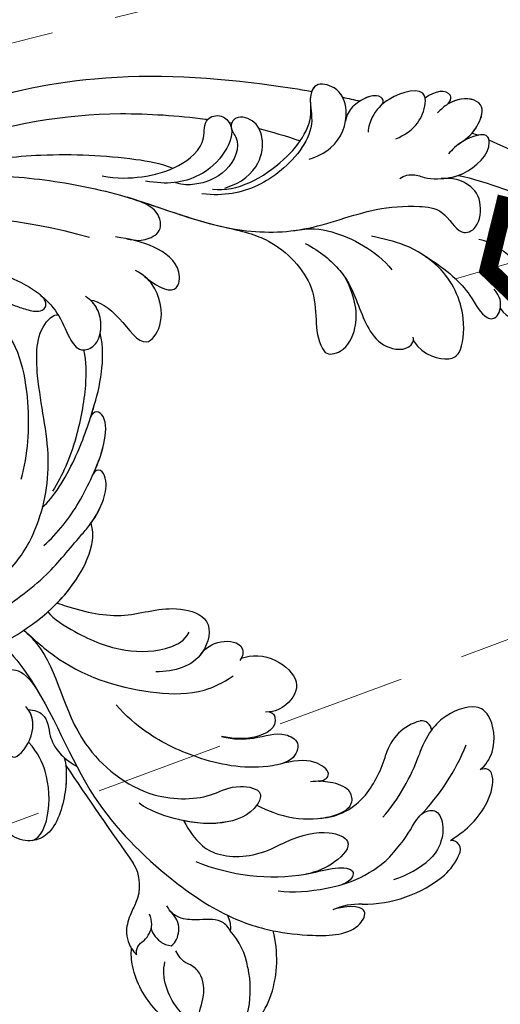
# Model space of a CAD drawing. Units: millimetres. Extents: x 2833 to 4933, y 1096 to 2581.
# Drawn here: x 3978 to 4026, y 1985 to 2082 of the extents above; entities that cross this region are included whole.
import ezdxf

# ---------------------------------------------------------------- set-up
doc = ezdxf.new("R2010")
doc.units = ezdxf.units.MM
doc.linetypes.add('HIDDEN', pattern=[9.525, 6.35, -3.175])
for name, color, linetype in [('H-06.木作(細線)', 8, 'Continuous'), ('H-08.木作(細線)', 8, 'Continuous'), ('IE-DIM', 3, 'Continuous'), ('文字', 2, 'Continuous')]:
    doc.layers.add(name, color=color, linetype=linetype)
doc.styles.add('CHINA', font='SIMPLEX.shx')
doc.styles.add('新細明體', font='txt')
doc.dimstyles.new('5', dxfattribs={"dimtxt": 12.5, "dimasz": 3.75, "dimexe": 2.5, "dimexo": 2.5, "dimgap": 1.5, "dimtad": 2, "dimdec": 0, "dimtxsty": '新細明體', "dimblk": 'ARCHTICK', "dimcen": 5, "dimclrd": 8, "dimclre": 8, "dimclrt": 4, "dimadec": 0, "dimazin": 0, "dimtfac": 1, "dimtdec": 0, "dimtix": 1, "dimtmove": 2, "dimatfit": 3, "dimldrblk": 'OPEN90', "dimfxl": 1.25, "dimlwd": 9, "dimlwe": 9, "dimarcsym": 0})
doc.dimstyles.new('DN-1', dxfattribs={"dimtxt": 2.6, "dimasz": 1, "dimexe": 1, "dimexo": 2, "dimgap": 0.5, "dimtad": 1, "dimdec": 0, "dimzin": 9, "dimdsep": 46, "dimtxsty": 'CHINA', "dimblk": 'ARCHTICK', "dimcen": 2, "dimdle": 1, "dimclrd": 5, "dimclre": 8, "dimclrt": 4, "dimadec": 1, "dimazin": 2, "dimtfac": 0.416667, "dimtdec": 0, "dimtix": 1, "dimtmove": 2, "dimatfit": 0, "dimldrblk": 'CCC', "dimfxl": 4, "dimfxlon": 1, "dimtzin": 0, "dimlwd": 25, "dimlwe": 25, "dimarcsym": 0})

# ---------------------------------------------------------------- blocks, each defined once
blk = doc.blocks.new('SE-21118L-d')
at = {"layer": 'H-08.木作(細線)'}
for centre, radius, start, end in [((64.58, 10.794), 113.337, 147.40444, 162.19387), ((26.654, 48.59), 0.94, 67.10401, 187.71266), ((9.911, 27.989), 22.009, 51.45723, 73.38833), ((25.149, 43.7), 6.052, 48.06986, 72.0041), ((20.276, 39.252), 12.635, 5.29345, 45.10526), ((21.282, 39.601), 9.562, 22.64853, 47.44659), ((15.245, 44.562), 0.968, 99.19058, 194.96194), ((19.817, 54.106), 9.804, 241.17794, 257.06451), ((18.739, 45.953), 4.723, 200.33446, 260.28968), ((12.981, 25.704), 19.411, 55.03409, 76.1678), ((15.72, 29.426), 12.078, 58.02835, 79.39816), ((39.236, 40.734), 6.387, 182.83531, 209.48703), ((18.615, 34.441), 6.295, 9.76609, 56.2088), ((11.13, 29.445), 19.985, 343.24147, 14.91123), ((40.194, 21.041), 11.584, 78.03703, 109.594), ((41.08, 25.286), 7.247, 31.70482, 77.92796), ((17.154, 33.918), 19.257, 339.90875, 354.14592), ((41.908, 23.037), 6.985, 104.27855, 137.84143), ((37.114, 21.12), 3.706, 308.57961, 320.99117), ((-254.465, 346.008), 435.189, 309.45389, 311.00081), ((33.572, 14.298), 4.132, 71.22178, 127.63347)]:
    blk.add_arc(centre, radius, start, end, dxfattribs=at)
for points, knots in [([(-39.588, 42.769), (-39.254, 45.538), (-37.217, 53.948), (-33.022, 59.242), (-31.07, 64.135), (-30.816, 64.945)], [0, 0, 0, 0, 9.008837, 21.201771, 23.552228, 23.552228, 23.552228, 23.552228]), ([(18.498, 50.697), (18.017, 51.163), (16.329, 52.14), (13.124, 51.4), (11.984, 49.425), (13.297, 46.816), (14.672, 45.774), (15.094, 45.523)], [0, 0, 0, 0, 1.921727, 5.182216, 6.931578, 10.173013, 11.531247, 11.531247, 11.531247, 11.531247]), ([(25.723, 48.464), (25.605, 48.611), (24.477, 49.972), (22.466, 51.795), (18.851, 52.263), (18.225, 51.312), (18.498, 50.697)], [4.570527, 4.570527, 4.570527, 4.570527, 5.12122, 9.715731, 11.983795, 13.092643, 13.092643, 13.092643, 13.092643]), ([(-26.963, 48.175), (-25.916, 48.947), (-25.964, 50.866), (-28.297, 50.956), (-31.062, 49.797), (-32.836, 47.911), (-33.405, 46.216), (-33.51, 45.389)], [0, 0, 0, 0, 2.484399, 4.331231, 7.33133, 10.609686, 12.310186, 12.310186, 12.310186, 12.310186]), ([(-31.328, 40.33), (-30.173, 42.682), (-28.508, 44.894), (-25.965, 46.44), (-25.766, 47.686), (-26.567, 48.341), (-28.088, 48.111), (-28.782, 47.374)], [0, 0, 0, 0, 4.581393, 7.586068, 8.358379, 9.797317, 10.781913, 10.781913, 10.781913, 10.781913]), ([(-31.328, 40.33), (-30.173, 42.682), (-28.508, 44.894), (-25.965, 46.44), (-25.767, 47.68), (-26.306, 48.127), (-26.963, 48.175)], [0, 0, 0, 0, 4.581393, 7.586068, 8.358379, 9.768727, 9.768727, 9.768727, 9.768727]), ([(-31.328, 40.33), (-30.173, 42.682), (-28.508, 44.894), (-25.965, 46.44), (-25.767, 47.68), (-26.306, 48.127), (-26.963, 48.175)], [0, 0, 0, 0, 4.581393, 7.586068, 8.358379, 9.768727, 9.768727, 9.768727, 9.768727]), ([(26.651, 43.541), (25.968, 44.077), (24.66, 44.516), (23.127, 45.508), (22.806, 46.688), (24.275, 47.948), (26.562, 47.686), (27.748, 46.646)], [12.20954, 12.20954, 12.20954, 12.20954, 15.577531, 16.51129, 17.746455, 18.495138, 22.160438, 22.160438, 22.160438, 22.160438]), ([(-38.706, 37.049), (-39.065, 37.466), (-39.377, 38.386), (-38.921, 39.704), (-39.139, 41.571), (-39.735, 43.637), (-42.108, 45.827), (-44.261, 45.186), (-43.094, 42.688), (-42.056, 41.93), (-41.598, 41.596)], [0, 0, 0, 0, 1.513564, 2.748383, 3.888848, 6.165699, 10.01522, 10.589214, 12.94021, 14.79458, 14.79458, 14.79458, 14.79458]), ([(-39.137, 41.292), (-39.269, 42.014), (-39.808, 43.705), (-42.108, 45.827), (-44.261, 45.186), (-43.493, 43.543), (-42.862, 42.738), (-42.808, 42.673)], [4.096928, 4.096928, 4.096928, 4.096928, 6.165699, 10.01522, 10.589214, 12.94021, 13.158402, 13.158402, 13.158402, 13.158402]), ([(-43.458, 45.409), (-43.524, 45.382), (-43.862, 45.189), (-43.857, 44.735), (-43.728, 44.313)], [10.353693, 10.353693, 10.353693, 10.353693, 10.589214, 11.690019, 11.690019, 11.690019, 11.690019]), ([(-32.348, -11.476), (-33.473, -9.665), (-35.157, -4.986), (-35.249, 3.004), (-34.4, 11.142), (-31.711, 20.156), (-32.382, 28.391), (-35.432, 34.049), (-36.207, 38.421), (-36.205, 41.758), (-33.547, 43.384), (-34.62, 45.383), (-37.644, 45.359), (-38.941, 43.828), (-39.331, 42.322), (-39.107, 41.117)], [0, 0, 0, 0, 6.477567, 14.633031, 23.14272, 33.184688, 40.043546, 47.31489, 51.538284, 53.678294, 56.137914, 57.796827, 60.103772, 62.815178, 65.062576, 65.062576, 65.062576, 65.062576]), ([(-32.348, -11.476), (-33.473, -9.665), (-35.157, -4.986), (-35.249, 3.004), (-34.4, 11.142), (-31.711, 20.156), (-32.382, 28.391), (-35.432, 34.049), (-36.207, 38.421), (-36.205, 41.758), (-33.547, 43.384), (-34.62, 45.383), (-37.644, 45.359), (-38.941, 43.828), (-39.331, 42.322), (-39.107, 41.117)], [0, 0, 0, 0, 6.477567, 14.633031, 23.14272, 33.184688, 40.043546, 47.31489, 51.538284, 53.678294, 56.137914, 57.796827, 60.103772, 62.815178, 65.062576, 65.062576, 65.062576, 65.062576]), ([(-22.927, 39.964), (-21.507, 41.128), (-21.209, 43.569), (-22.207, 44.876), (-26.447, 44.933), (-30.434, 42.365), (-32.373, 38.346), (-32.651, 35.972), (-32.782, 34.857)], [0, 0, 0, 0, 3.43809, 5.307346, 8.633872, 13.800329, 17.595212, 20.95794, 20.95794, 20.95794, 20.95794]), ([(-22.927, 39.964), (-21.507, 41.128), (-21.209, 43.569), (-22.207, 44.876), (-26.447, 44.933), (-29.717, 42.827), (-31.058, 40.82), (-31.328, 40.33)], [0, 0, 0, 0, 3.43809, 5.307346, 8.633872, 13.800329, 15.384976, 15.384976, 15.384976, 15.384976]), ([(-22.927, 39.964), (-21.507, 41.128), (-21.209, 43.569), (-22.207, 44.876), (-26.447, 44.933), (-29.717, 42.827), (-31.058, 40.82), (-31.328, 40.33)], [0, 0, 0, 0, 3.43809, 5.307346, 8.633872, 13.800329, 15.384976, 15.384976, 15.384976, 15.384976]), ([(-42.627, 42.466), (-43.435, 43.401), (-44.352, 44.174), (-46.512, 44.759), (-47.461, 43.242), (-46.922, 41.326), (-45.925, 40.467), (-45.523, 40.109)], [0, 0, 0, 0, 2.106144, 4.090823, 5.283191, 7.995606, 9.131392, 9.131392, 9.131392, 9.131392]), ([(-42.627, 42.466), (-43.435, 43.401), (-44.352, 44.174), (-46.512, 44.759), (-47.449, 43.261), (-47.059, 41.814), (-46.51, 41.087)], [0, 0, 0, 0, 2.106144, 4.090823, 5.283191, 7.921036, 7.921036, 7.921036, 7.921036]), ([(-43.875, 43.697), (-44.101, 43.864), (-44.888, 44.32), (-46.512, 44.759), (-47.449, 43.261), (-47.059, 41.814), (-46.51, 41.087)], [1.311607, 1.311607, 1.311607, 1.311607, 2.106144, 4.090823, 5.283191, 7.921036, 7.921036, 7.921036, 7.921036]), ([(32.361, 32.053), (32.381, 33.53), (32.002, 35.876), (30.604, 39.682), (29.063, 41.679), (27.941, 42.704), (26.651, 43.541)], [0, 0, 0, 0, 4.643133, 6.859275, 10.505181, 11.580294, 11.580294, 11.580294, 11.580294]), ([(-46.51, 41.087), (-46.992, 41.385), (-48.056, 41.066), (-47.628, 39.63), (-46.858, 38.759)], [0, 0, 0, 0, 0.581982, 2.897995, 2.897995, 2.897995, 2.897995]), ([(-46.51, 41.087), (-46.992, 41.385), (-48.056, 41.066), (-47.628, 39.63), (-46.858, 38.759)], [0, 0, 0, 0, 0.581982, 2.897995, 2.897995, 2.897995, 2.897995]), ([(-46.51, 41.087), (-46.992, 41.385), (-48.056, 41.066), (-47.628, 39.63), (-46.858, 38.759)], [0, 0, 0, 0, 0.581982, 2.897995, 2.897995, 2.897995, 2.897995]), ([(36.31, 31.954), (36.435, 33.157), (36.492, 36.009), (35.905, 40.124), (33.553, 40.992), (32.839, 39.475), (33.676, 37.59), (33.676, 37.59)], [40.382193, 40.382193, 40.382193, 40.382193, 43.79339, 47.942387, 49.41823, 50.068195, 53.475074, 53.475074, 53.475074, 53.475074]), ([(-31.43, 28.41), (-30.789, 29.997), (-29.654, 31.635), (-27.301, 33.702), (-23.546, 35.13), (-21.705, 37.573), (-21.96, 39.802), (-23.06, 40), (-23.264, 39.909)], [0, 0, 0, 0, 4.130708, 5.97237, 10.174153, 12.69743, 15.560098, 16.010614, 16.010614, 16.010614, 16.010614]), ([(-28.402, 32.71), (-28.196, 32.879), (-26.858, 33.871), (-23.546, 35.13), (-21.705, 37.573), (-21.96, 39.802), (-23.06, 40), (-23.264, 39.909)], [5.142466, 5.142466, 5.142466, 5.142466, 5.97237, 10.174153, 12.69743, 15.560098, 16.010614, 16.010614, 16.010614, 16.010614]), ([(-28.402, 32.71), (-28.196, 32.879), (-26.858, 33.871), (-23.546, 35.13), (-21.705, 37.573), (-21.96, 39.802), (-23.06, 40), (-23.264, 39.909)], [5.142466, 5.142466, 5.142466, 5.142466, 5.97237, 10.174153, 12.69743, 15.560098, 16.010614, 16.010614, 16.010614, 16.010614]), ([(-42.575, 36.298), (-42.998, 37.091), (-43.959, 38.218), (-45.612, 38.872), (-48.147, 38.753), (-46.813, 35.229), (-44.793, 33.75), (-43.492, 33.472), (-42.956, 33.498)], [0, 0, 0, 0, 2.282091, 4.367416, 5.296786, 8.867267, 11.104618, 12.566891, 12.566891, 12.566891, 12.566891]), ([(30.442, 34.588), (29.981, 36.143), (28.971, 38.43), (29.871, 39.312), (30.681, 39.221), (31.106, 38.256)], [0, 0, 0, 0, 6.065211, 6.445129, 7.490828, 7.490828, 7.490828, 7.490828]), ([(30.442, 34.588), (29.981, 36.143), (28.971, 38.43), (29.871, 39.312), (30.681, 39.221), (31.106, 38.256)], [0, 0, 0, 0, 6.065211, 6.445129, 7.490828, 7.490828, 7.490828, 7.490828]), ([(-46.86, 38.761), (-46.916, 38.745), (-48, 38.364), (-47.089, 35.957), (-45.946, 34.72), (-45.716, 34.518)], [5.11188, 5.11188, 5.11188, 5.11188, 5.296786, 8.867267, 9.712359, 9.712359, 9.712359, 9.712359]), ([(-46.86, 38.761), (-46.916, 38.745), (-48, 38.364), (-47.089, 35.957), (-45.946, 34.72), (-45.716, 34.518)], [5.11188, 5.11188, 5.11188, 5.11188, 5.296786, 8.867267, 9.712359, 9.712359, 9.712359, 9.712359]), ([(24.136, 29.132), (25.367, 32.016), (25.183, 36.039), (23.312, 38.692), (21.553, 38.126), (21.14, 36.276), (21.168, 34.86), (21.347, 34.157)], [0, 0, 0, 0, 6.791743, 9.554754, 11.093057, 13.191412, 14.849469, 14.849469, 14.849469, 14.849469]), ([(26.382, 22.069), (28.406, 23.487), (29.844, 25.718), (29.236, 29.656), (26.825, 33.238), (25.817, 36.115), (26.711, 39.158), (29.041, 37.55), (30.169, 35.63), (30.442, 34.588)], [0, 0, 0, 0, 3.969008, 8.80292, 10.141605, 13.723883, 16.073243, 19.102765, 21.930286, 21.930286, 21.930286, 21.930286]), ([(-32.572, 27.146), (-33.008, 28.713), (-33.058, 31.447), (-31.439, 35.458), (-29.677, 37.173)], [0, 0, 0, 0, 3.944041, 10.652966, 10.652966, 10.652966, 10.652966]), ([(21.204, 34.979), (21.128, 35.419), (20.384, 36.307), (19.139, 34.6), (19.274, 32.75), (19.779, 31.323)], [0, 0, 0, 0, 1.20152, 2.953415, 5.138051, 5.138051, 5.138051, 5.138051]), ([(21.204, 34.979), (21.128, 35.419), (20.384, 36.307), (19.139, 34.6), (19.274, 32.75), (19.779, 31.323)], [0, 0, 0, 0, 1.20152, 2.953415, 5.138051, 5.138051, 5.138051, 5.138051]), ([(21.204, 34.979), (21.128, 35.419), (20.384, 36.307), (19.139, 34.6), (19.274, 32.75), (19.779, 31.323)], [0, 0, 0, 0, 1.20152, 2.953415, 5.138051, 5.138051, 5.138051, 5.138051]), ([(-45.692, 34.496), (-45.811, 34.603), (-46.15, 34.8), (-46.984, 34.049), (-45.978, 32.179), (-44.744, 31.31), (-44.058, 31.196), (-43.807, 31.183)], [0, 0, 0, 0, 0.409767, 0.944954, 3.230327, 4.730651, 5.36678, 5.36678, 5.36678, 5.36678]), ([(-45.692, 34.496), (-45.811, 34.603), (-46.15, 34.8), (-46.984, 34.049), (-45.978, 32.179), (-44.744, 31.31), (-44.058, 31.196), (-43.807, 31.183)], [0, 0, 0, 0, 0.409767, 0.944954, 3.230327, 4.730651, 5.36678, 5.36678, 5.36678, 5.36678]), ([(-45.692, 34.496), (-45.811, 34.603), (-46.15, 34.8), (-46.917, 34.109), (-46.436, 33.046), (-45.929, 32.401)], [0, 0, 0, 0, 0.409767, 0.944954, 2.972818, 2.972818, 2.972818, 2.972818]), ([(-32.298, 19.952), (-31.998, 22.219), (-31.585, 25.426), (-26.991, 30.783), (-22.736, 29.935), (-20.616, 31.638), (-21.178, 33.428), (-24.165, 34.55), (-26.516, 33.894), (-28.402, 32.71)], [0, 0, 0, 0, 3.560742, 8.918997, 15.164783, 15.667942, 17.239396, 19.811756, 23.828461, 23.828461, 23.828461, 23.828461]), ([(-32.298, 19.952), (-31.998, 22.219), (-31.585, 25.426), (-26.991, 30.783), (-22.736, 29.935), (-20.616, 31.638), (-21.178, 33.428), (-24.165, 34.55), (-26.516, 33.894), (-28.402, 32.71)], [0, 0, 0, 0, 3.560742, 8.918997, 15.164783, 15.667942, 17.239396, 19.811756, 23.828461, 23.828461, 23.828461, 23.828461]), ([(-32.298, 19.952), (-31.998, 22.219), (-31.585, 25.426), (-26.991, 30.783), (-22.736, 29.935), (-20.616, 31.638), (-21.178, 33.428), (-24.165, 34.55), (-26.516, 33.894), (-28.402, 32.71)], [0, 0, 0, 0, 3.560742, 8.918997, 15.164783, 15.667942, 17.239396, 19.811756, 23.828461, 23.828461, 23.828461, 23.828461]), ([(9.894, 26.168), (9.406, 27.118), (9.272, 29.49), (11.701, 32.476), (13.906, 31.355), (14.799, 30.054), (14.956, 29.086)], [0, 0, 0, 0, 3.142998, 5.884648, 8.767244, 10.642836, 10.642836, 10.642836, 10.642836]), ([(9.894, 26.168), (9.406, 27.118), (9.272, 29.49), (11.701, 32.476), (13.906, 31.355), (14.799, 30.054), (14.956, 29.086)], [0, 0, 0, 0, 3.142998, 5.884648, 8.767244, 10.642836, 10.642836, 10.642836, 10.642836]), ([(9.894, 26.168), (9.406, 27.118), (9.272, 29.49), (11.701, 32.476), (13.906, 31.355), (14.799, 30.054), (14.956, 29.086)], [0, 0, 0, 0, 3.142998, 5.884648, 8.767244, 10.642836, 10.642836, 10.642836, 10.642836]), ([(17.762, 25.005), (17.931, 26.183), (17.726, 28.538), (16.55, 30.631), (17.563, 32.927), (19.499, 32.294), (20.81, 28.452), (20.469, 23.457), (18.562, 18.055), (16.687, 15.441), (15.683, 14.351)], [0, 0, 0, 0, 2.769228, 6.179548, 7.786463, 9.721672, 11.589994, 18.560099, 24.571693, 28.411415, 28.411415, 28.411415, 28.411415]), ([(17.762, 25.005), (17.931, 26.183), (17.726, 28.538), (16.55, 30.631), (17.563, 32.927), (19.136, 32.413), (19.651, 31.597), (19.779, 31.323)], [0, 0, 0, 0, 2.769228, 6.179548, 7.786463, 9.721672, 10.574895, 10.574895, 10.574895, 10.574895]), ([(-39.726, 27.984), (-40.074, 28.718), (-41.161, 30.656), (-44.492, 31.657), (-47.108, 30.263), (-47.396, 27.929), (-45.672, 27.237), (-42.647, 28.597), (-37.931, 25.512), (-35.627, 21.713), (-35.265, 18.934), (-35.293, 17.802)], [0, 0, 0, 0, 2.250918, 6.109598, 8.615086, 10.343186, 11.404036, 14.152173, 19.627216, 24.968683, 27.706318, 27.706318, 27.706318, 27.706318]), ([(-43.807, 31.183), (-44.163, 31.212), (-45.417, 31.164), (-47.108, 30.263), (-47.396, 27.929), (-46.091, 27.405), (-45.302, 27.53), (-44.846, 27.623)], [5.112544, 5.112544, 5.112544, 5.112544, 6.109598, 8.615086, 10.343186, 11.404036, 12.805177, 12.805177, 12.805177, 12.805177]), ([(-46.128, 30.665), (-46.473, 30.437), (-47.179, 29.69), (-47.384, 28.029), (-46.662, 27.643), (-46.405, 27.573)], [7.409724, 7.409724, 7.409724, 7.409724, 8.615086, 10.343186, 11.178053, 11.178053, 11.178053, 11.178053]), ([(14.885, 29.433), (14.943, 29.834), (16.166, 30.608), (17.785, 28.554), (17.876, 26.106), (17.762, 25.005)], [0, 0, 0, 0, 0.683058, 3.92192, 6.705268, 6.705268, 6.705268, 6.705268]), ([(40.185, 29.806), (41.496, 30.217), (44.496, 30.563), (47.721, 29.404), (47.574, 26.902), (45.921, 25.056), (43.697, 25.977), (41.304, 25.508), (40.316, 24.092), (40.317, 23.323), (39.234, 22.594)], [5.070447, 5.070447, 5.070447, 5.070447, 8.69726, 12.809494, 14.559459, 16.526421, 18.881494, 21.397183, 22.742484, 24.37353, 24.37353, 24.37353, 24.37353]), ([(9.242, 4.573), (9.614, 5.069), (12.392, 8.318), (19.189, 9.546), (24.91, 18.048), (24.041, 24.364), (22.271, 26.596), (22.513, 29.671), (25.092, 28.969), (26.692, 25.424), (26.414, 21.44), (25.769, 18.694), (25.114, 17.558)], [15.109811, 15.109811, 15.109811, 15.109811, 17.05774, 28.853207, 36.715169, 42.491103, 45.494655, 47.526956, 48.611763, 52.106461, 56.663463, 60.267605, 60.267605, 60.267605, 60.267605]), ([(9.242, 4.573), (9.614, 5.069), (12.392, 8.318), (19.189, 9.546), (24.91, 18.048), (24.041, 24.364), (22.271, 26.596), (22.513, 29.671), (25.092, 28.969), (26.595, 25.64), (26.519, 23.054), (26.335, 21.694)], [15.109811, 15.109811, 15.109811, 15.109811, 17.05774, 28.853207, 36.715169, 42.491103, 45.494655, 47.526956, 48.611763, 52.106461, 56.106904, 56.106904, 56.106904, 56.106904]), ([(47.512, 28.471), (47.735, 27.697), (47.646, 24.582), (45.448, 20.915), (42.168, 18.603), (39.957, 18.222), (39.425, 18.222)], [0, 0, 0, 0, 2.225705, 6.809518, 11.59284, 13.523607, 13.523607, 13.523607, 13.523607]), ([(-22.727, -27.683), (-25.58, -25.988), (-33.567, -19.803), (-41.164, -9.081), (-46.471, 6.986), (-46.896, 19.129), (-46.5, 26.297), (-46.405, 27.573)], [6.834534, 6.834534, 6.834534, 6.834534, 16.151261, 34.739557, 49.064754, 66.378572, 70.103857, 70.103857, 70.103857, 70.103857]), ([(-35.85, 18.797), (-35.769, 21.236), (-38.957, 25.873), (-43.073, 27.99), (-44.854, 27.622)], [0, 0, 0, 0, 4.466061, 8.336307, 8.336307, 8.336307, 8.336307]), ([(-35.85, 18.797), (-35.769, 21.236), (-38.957, 25.873), (-43.073, 27.99), (-44.854, 27.622)], [0, 0, 0, 0, 4.466061, 8.336307, 8.336307, 8.336307, 8.336307]), ([(10.895, 2.439), (11.348, 3.343), (15.94, 7.844), (24.84, 11.78), (31.699, 20.217), (34.498, 25.268), (35.238, 27.303)], [0.259544, 0.259544, 0.259544, 0.259544, 4.035408, 17.759692, 28.918464, 35.611576, 35.611576, 35.611576, 35.611576]), ([(36.73, 27.725), (36.251, 27.425), (35.585, 26.302), (35.986, 24.856), (36.116, 22.506), (35.408, 21.603), (34.911, 21.288)], [0, 0, 0, 0, 1.262329, 4.034049, 5.499516, 7.04958, 7.04958, 7.04958, 7.04958]), ([(9.966, 22.124), (9.233, 22.5), (8.187, 23.859), (8.323, 26.278), (9.65, 26.351), (10.13, 26.04)], [0, 0, 0, 0, 2.058151, 4.119186, 5.132326, 5.132326, 5.132326, 5.132326]), ([(9.966, 22.124), (9.233, 22.5), (8.187, 23.859), (8.323, 26.278), (9.65, 26.351), (10.13, 26.04)], [0, 0, 0, 0, 2.058151, 4.119186, 5.132326, 5.132326, 5.132326, 5.132326]), ([(9.966, 22.124), (9.233, 22.5), (8.187, 23.859), (8.323, 26.278), (9.65, 26.351), (10.13, 26.04)], [0, 0, 0, 0, 2.058151, 4.119186, 5.132326, 5.132326, 5.132326, 5.132326]), ([(46.887, 26.234), (46.294, 25.361), (45.303, 22.992), (41.987, 21.407), (40.421, 21.631)], [0, 0, 0, 0, 3.780051, 7.924405, 7.924405, 7.924405, 7.924405]), ([(9.242, 4.573), (10.307, 5.996), (13.133, 10.004), (14.379, 16.571), (13.862, 22.338), (12.501, 24.581), (11.698, 25.545)], [0, 0, 0, 0, 3.839205, 13.763309, 18.59329, 21.527208, 21.527208, 21.527208, 21.527208]), ([(9.242, 4.573), (10.307, 5.996), (13.133, 10.004), (14.379, 16.571), (13.862, 22.338), (12.501, 24.581), (11.698, 25.545)], [0, 0, 0, 0, 3.839205, 13.763309, 18.59329, 21.527208, 21.527208, 21.527208, 21.527208]), ([(-36.076, 19.983), (-36.733, 21.631), (-38.672, 23.351), (-41.379, 23.348), (-43.137, 22.315), (-43.377, 20.282), (-41.992, 19.828), (-40.69, 21.291), (-37.443, 20.259), (-36.085, 17.336), (-35.976, 15.892), (-36.102, 15.089)], [0, 0, 0, 0, 2.550237, 4.686397, 6.512864, 8.252001, 9.028247, 10.139268, 13.43985, 16.695695, 18.636347, 18.636347, 18.636347, 18.636347]), ([(-36.076, 19.983), (-36.733, 21.631), (-38.672, 23.351), (-41.379, 23.348), (-43.137, 22.315), (-43.377, 20.282), (-42.305, 19.931), (-41.977, 20.043), (-41.89, 20.085)], [0, 0, 0, 0, 2.550237, 4.686397, 6.512864, 8.252001, 9.028247, 9.319597, 9.319597, 9.319597, 9.319597]), ([(6.257, 7.583), (6.334, 7.888), (6.845, 10.07), (7.35, 14.473), (5.196, 18.496), (6.209, 23.153), (10.851, 22.523), (11.836, 19.745), (12.068, 17.924)], [50.077701, 50.077701, 50.077701, 50.077701, 51.003323, 56.62207, 62.09932, 64.850381, 67.950644, 72.866107, 72.866107, 72.866107, 72.866107]), ([(6.257, 7.583), (6.334, 7.888), (6.845, 10.07), (7.35, 14.473), (5.196, 18.496), (6.209, 23.153), (8.859, 22.793), (9.88, 22.18), (9.966, 22.124)], [50.077701, 50.077701, 50.077701, 50.077701, 51.003323, 56.62207, 62.09932, 64.850381, 67.950644, 68.246074, 68.246074, 68.246074, 68.246074]), ([(6.257, 7.583), (6.334, 7.888), (6.845, 10.07), (7.35, 14.473), (5.196, 18.496), (6.209, 23.153), (8.859, 22.793), (9.88, 22.18), (9.966, 22.124)], [50.077701, 50.077701, 50.077701, 50.077701, 51.003323, 56.62207, 62.09932, 64.850381, 67.950644, 68.246074, 68.246074, 68.246074, 68.246074]), ([(38.791, 22.102), (38.403, 22.518), (37.376, 22.83), (36.185, 22.56), (35.399, 21.69)], [0, 0, 0, 0, 1.570728, 2.902815, 2.902815, 2.902815, 2.902815]), ([(38.791, 22.102), (38.403, 22.518), (37.376, 22.83), (36.185, 22.56), (35.399, 21.69)], [0, 0, 0, 0, 1.570728, 2.902815, 2.902815, 2.902815, 2.902815]), ([(37.212, 19.963), (37.502, 19.914), (38.619, 20.867), (38.763, 21.686), (38.791, 22.102)], [0, 0, 0, 0, 1.657692, 2.824288, 2.824288, 2.824288, 2.824288]), ([(37.212, 19.963), (37.502, 19.914), (38.619, 20.867), (38.763, 21.686), (38.791, 22.102)], [0, 0, 0, 0, 1.657692, 2.824288, 2.824288, 2.824288, 2.824288]), ([(7.231, 6.739), (7.865, 7.369), (9.382, 10.448), (10.471, 14.183), (10.075, 18.283), (8.782, 20.402), (7.843, 20.82)], [0, 0, 0, 0, 3.31406, 8.842389, 13.179288, 14.836355, 14.836355, 14.836355, 14.836355]), ([(7.231, 6.739), (7.865, 7.369), (9.382, 10.448), (10.471, 14.183), (10.075, 18.283), (8.782, 20.402), (7.843, 20.82)], [0, 0, 0, 0, 3.31406, 8.842389, 13.179288, 14.836355, 14.836355, 14.836355, 14.836355]), ([(-36.092, 7.829), (-35.936, 9.353), (-36.274, 11.796), (-37.46, 15.153), (-40.063, 17.81), (-42.726, 17.155), (-43.382, 18.971), (-42.001, 20.482), (-39.237, 19.683), (-37.093, 17.718), (-35.947, 14.985), (-35.933, 13.241), (-35.972, 12.135)], [0, 0, 0, 0, 3.723367, 7.531549, 11.022577, 12.843246, 14.247213, 15.507305, 18.12181, 21.557042, 24.050997, 26.587078, 26.587078, 26.587078, 26.587078]), ([(-36.092, 7.829), (-35.936, 9.353), (-36.274, 11.796), (-37.46, 15.153), (-40.063, 17.81), (-42.726, 17.155), (-43.382, 18.971), (-42.568, 19.861), (-42.034, 20.052), (-41.89, 20.085)], [0, 0, 0, 0, 3.723367, 7.531549, 11.022577, 12.843246, 14.247213, 15.507305, 15.953572, 15.953572, 15.953572, 15.953572]), ([(-34.232, 10.504), (-34.208, 10.626), (-33.616, 13.636), (-32.685, 16.876), (-32.298, 19.952)], [22.768651, 22.768651, 22.768651, 22.768651, 23.14272, 31.985435, 31.985435, 31.985435, 31.985435]), ([(39.994, 18.787), (39.732, 18.709), (39.092, 18.726), (38.353, 19.642), (37.171, 20.149), (36.141, 19.831), (35.892, 19.645)], [0, 0, 0, 0, 0.774614, 1.622895, 3.328151, 4.349043, 4.349043, 4.349043, 4.349043]), ([(-35.024, -12.507), (-36.174, -11.196), (-39.843, -3.302), (-42.507, 5.99), (-42.732, 14.743), (-42.652, 17.569), (-42.65, 17.643)], [0, 0, 0, 0, 5.262617, 22.58457, 31.113648, 31.344017, 31.344017, 31.344017, 31.344017]), ([(-35.024, -12.507), (-36.174, -11.196), (-39.843, -3.302), (-42.507, 5.99), (-42.732, 14.743), (-42.652, 17.569), (-42.65, 17.643)], [0, 0, 0, 0, 5.262617, 22.58457, 31.113648, 31.344017, 31.344017, 31.344017, 31.344017]), ([(34.902, 18.211), (35.301, 18.057), (36.178, 17.722), (38.247, 17.334), (39.426, 18.2), (39.425, 18.222)], [10.281454, 10.281454, 10.281454, 10.281454, 11.895753, 13.668582, 16.070957, 16.070957, 16.070957, 16.070957]), ([(-26.629, 12.964), (-25.458, 14.686), (-25.202, 16.498), (-28.241, 16.439), (-29.828, 13.597), (-30.18, 11.176), (-30.219, 9.731)], [0, 0, 0, 0, 2.364661, 3.995939, 7.494064, 11.063288, 11.063288, 11.063288, 11.063288]), ([(-26.629, 12.964), (-25.458, 14.686), (-25.202, 16.498), (-28.241, 16.439), (-29.828, 13.597), (-30.18, 11.176), (-30.219, 9.731)], [0, 0, 0, 0, 2.364661, 3.995939, 7.494064, 11.063288, 11.063288, 11.063288, 11.063288]), ([(-26.629, 12.964), (-25.458, 14.686), (-25.202, 16.498), (-28.241, 16.439), (-29.828, 13.597), (-30.18, 11.176), (-30.219, 9.731)], [0, 0, 0, 0, 2.364661, 3.995939, 7.494064, 11.063288, 11.063288, 11.063288, 11.063288]), ([(-31.919, -14.635), (-33.527, -11.726), (-35.933, -6.774), (-37.876, 2.482), (-38.191, 9.02), (-37.913, 13.402), (-37.526, 14.708)], [0, 0, 0, 0, 9.284981, 16.755669, 26.382083, 30.077366, 30.077366, 30.077366, 30.077366]), ([(-23.773, 7.894), (-23.821, 8.723), (-22.528, 10.994), (-19.18, 13.646), (-22.45, 15.556), (-25.765, 14.33), (-26.737, 12.874), (-27.128, 12.032)], [0, 0, 0, 0, 3.188049, 6.483807, 8.723488, 12.426664, 14.359545, 14.359545, 14.359545, 14.359545]), ([(-23.773, 7.894), (-23.821, 8.723), (-22.528, 10.994), (-19.18, 13.646), (-22.45, 15.556), (-25.765, 14.33), (-26.737, 12.874), (-27.128, 12.032)], [0, 0, 0, 0, 3.188049, 6.483807, 8.723488, 12.426664, 14.359545, 14.359545, 14.359545, 14.359545]), ([(-23.773, 7.894), (-23.821, 8.723), (-22.528, 10.994), (-19.18, 13.646), (-22.45, 15.556), (-25.765, 14.33), (-26.737, 12.874), (-27.128, 12.032)], [0, 0, 0, 0, 3.188049, 6.483807, 8.723488, 12.426664, 14.359545, 14.359545, 14.359545, 14.359545]), ([(-30.154, 10.863), (-30.027, 11.857), (-30.192, 12.878), (-31.304, 14.429), (-33.572, 13.536), (-33.995, 11.661), (-34.232, 10.504)], [0, 0, 0, 0, 1.710844, 3.455108, 5.184815, 7.167978, 7.167978, 7.167978, 7.167978]), ([(-30.154, 10.863), (-30.027, 11.857), (-30.192, 12.878), (-31.304, 14.429), (-33.572, 13.536), (-33.995, 11.661), (-34.232, 10.504)], [0, 0, 0, 0, 1.710844, 3.455108, 5.184815, 7.167978, 7.167978, 7.167978, 7.167978]), ([(-30.154, 10.863), (-30.027, 11.857), (-30.192, 12.878), (-31.304, 14.429), (-33.572, 13.536), (-33.995, 11.661), (-34.232, 10.504)], [0, 0, 0, 0, 1.710844, 3.455108, 5.184815, 7.167978, 7.167978, 7.167978, 7.167978]), ([(0.749, 5.715), (-0.543, 6.935), (-3.36, 8.654), (-6.544, 9.789), (-9.209, 10.693), (-12.773, 10.727), (-13.125, 9.224), (-12.186, 9.028)], [0, 0, 0, 0, 5.227947, 8.552442, 12.043426, 14.455856, 16.416515, 16.416515, 16.416515, 16.416515]), ([(-6.758, 9.855), (-7.657, 10.165), (-9.327, 10.694), (-12.773, 10.727), (-13.125, 9.224), (-12.186, 9.028)], [8.814276, 8.814276, 8.814276, 8.814276, 12.043426, 14.455856, 16.416515, 16.416515, 16.416515, 16.416515]), ([(-6.758, 9.855), (-7.657, 10.165), (-9.327, 10.694), (-12.773, 10.727), (-13.125, 9.224), (-12.186, 9.028)], [8.814276, 8.814276, 8.814276, 8.814276, 12.043426, 14.455856, 16.416515, 16.416515, 16.416515, 16.416515]), ([(8.097, 1.444), (6.663, 3.14), (4.124, 6.143), (0.43, 8.511), (-2.067, 10.3), (-4.028, 11.16), (-6.126, 11.381), (-7.337, 10.587), (-7.157, 9.99), (-6.746, 9.851)], [0, 0, 0, 0, 6.569477, 11.639406, 12.957567, 15.741129, 17.794567, 18.701601, 19.609497, 19.609497, 19.609497, 19.609497]), ([(-1.907, 10.122), (-2.648, 10.553), (-4.12, 11.17), (-6.126, 11.381), (-7.337, 10.587), (-7.157, 9.99), (-6.746, 9.851)], [13.210145, 13.210145, 13.210145, 13.210145, 15.741129, 17.794567, 18.701601, 19.609497, 19.609497, 19.609497, 19.609497]), ([(-1.907, 10.122), (-2.648, 10.553), (-4.12, 11.17), (-6.126, 11.381), (-7.337, 10.587), (-7.157, 9.99), (-6.746, 9.851)], [13.210145, 13.210145, 13.210145, 13.210145, 15.741129, 17.794567, 18.701601, 19.609497, 19.609497, 19.609497, 19.609497]), ([(16.992, 5.736), (16.959, 6.423), (17.373, 7.768), (19.288, 7.993), (20.887, 9.04), (21.532, 9.972), (21.963, 10.805), (22.009, 10.894), (22.056, 10.987), (22.105, 11.083)], [0, 0, 0, 0, 1.158883, 3.457779, 5.240438, 6.939379, 6.939379, 6.939379, 7.119935, 7.119935, 7.119935, 7.119935]), ([(16.992, 5.736), (16.959, 6.423), (17.373, 7.768), (19.288, 7.993), (20.887, 9.04), (21.532, 9.972), (21.963, 10.805), (22.009, 10.894), (22.056, 10.987), (22.105, 11.083)], [0, 0, 0, 0, 1.158883, 3.457779, 5.240438, 6.939379, 6.939379, 6.939379, 7.119935, 7.119935, 7.119935, 7.119935]), ([(13.655, -1.794), (12.981, -0.414), (9.926, 3.84), (6.316, 8.332), (1.016, 10.44), (-1.026, 10.489), (-1.907, 10.122)], [0, 0, 0, 0, 5.555398, 15.730868, 18.985719, 20.430799, 20.430799, 20.430799, 20.430799]), ([(13.655, -1.794), (12.981, -0.414), (9.926, 3.84), (6.316, 8.332), (1.016, 10.44), (-1.026, 10.489), (-1.907, 10.122)], [0, 0, 0, 0, 5.555398, 15.730868, 18.985719, 20.430799, 20.430799, 20.430799, 20.430799]), ([(6.257, 7.583), (5.499, 8.189), (3.756, 9.35), (1.016, 10.44), (-1.026, 10.489), (-1.907, 10.122)], [12.739534, 12.739534, 12.739534, 12.739534, 15.730868, 18.985719, 20.430799, 20.430799, 20.430799, 20.430799]), ([(21.362, 9.776), (22.258, 10.098), (24.846, 10.417), (28.827, 9.58), (30.327, 6.776), (29.479, 4.814), (28.004, 3.395)], [0, 0, 0, 0, 3.703745, 8.284683, 10.289943, 15.17638, 15.17638, 15.17638, 15.17638]), ([(22.854, 10.118), (23.423, 10.19), (25.549, 10.269), (28.827, 9.58), (30.327, 6.776), (29.479, 4.814), (28.004, 3.395)], [1.817594, 1.817594, 1.817594, 1.817594, 3.703745, 8.284683, 10.289943, 15.17638, 15.17638, 15.17638, 15.17638]), ([(-12.513, -30.183), (-14.411, -29.081), (-18.263, -26.561), (-23.342, -20.215), (-25.827, -13.913), (-26.519, -6.406), (-25.656, -0.824), (-24.015, 2.879), (-22.013, 5.123), (-19.678, 6.167), (-18.49, 7.48), (-19.474, 9.089), (-21.399, 9.295), (-22.947, 8.826), (-23.826, 7.937), (-24.071, 7.375)], [0, 0, 0, 0, 5.971337, 13.603078, 21.765176, 27.910682, 35.462426, 38.242034, 40.536322, 42.89017, 44.649738, 46.003814, 47.631676, 49.430662, 50.91146, 50.91146, 50.91146, 50.91146]), ([(-23.833, 2.897), (-23.802, 2.943), (-23.307, 3.672), (-22.013, 5.123), (-19.678, 6.167), (-18.49, 7.48), (-19.474, 9.089), (-21.399, 9.295), (-22.947, 8.826), (-23.826, 7.937), (-24.071, 7.375)], [38.088173, 38.088173, 38.088173, 38.088173, 38.242034, 40.536322, 42.89017, 44.649738, 46.003814, 47.631676, 49.430662, 50.91146, 50.91146, 50.91146, 50.91146]), ([(-20.655, 9.175), (-20.859, 9.193), (-21.74, 9.192), (-22.788, 8.874), (-23.552, 8.196), (-23.773, 7.894)], [47.083771, 47.083771, 47.083771, 47.083771, 47.631676, 49.430662, 50.407453, 50.407453, 50.407453, 50.407453]), ([(-2.987, 5.176), (-4.012, 6.188), (-7.793, 8.019), (-12.818, 9.212), (-16.223, 9.775), (-19.258, 9.651), (-20.667, 9.171)], [0, 0, 0, 0, 6.158639, 11.56069, 15.419464, 18.367404, 18.367404, 18.367404, 18.367404]), ([(-2.987, 5.176), (-4.012, 6.188), (-7.793, 8.019), (-12.818, 9.212), (-16.223, 9.775), (-19.258, 9.651), (-20.667, 9.171)], [0, 0, 0, 0, 6.158639, 11.56069, 15.419464, 18.367404, 18.367404, 18.367404, 18.367404]), ([(-12.221, 9.036), (-12.543, 9.106), (-14.033, 9.413), (-16.223, 9.775), (-19.258, 9.651), (-20.667, 9.171)], [10.514529, 10.514529, 10.514529, 10.514529, 11.56069, 15.419464, 18.367404, 18.367404, 18.367404, 18.367404]), ([(29.802, 7.496), (29.345, 8.277), (26.769, 9.035), (23.101, 8.352), (21.203, 7.199), (20.174, 6.127)], [0, 0, 0, 0, 2.627874, 6.773511, 9.6522, 9.6522, 9.6522, 9.6522]), ([(-18.825, 7.683), (-17.683, 8.105), (-14.903, 8.347), (-9.72, 7.94), (-6.283, 6.855), (-4.676, 6.033)], [30.687799, 30.687799, 30.687799, 30.687799, 34.119439, 39.188563, 45.044739, 45.044739, 45.044739, 45.044739]), ([(-18.825, 7.683), (-17.683, 8.105), (-14.903, 8.347), (-9.72, 7.94), (-6.283, 6.855), (-4.676, 6.033)], [30.687799, 30.687799, 30.687799, 30.687799, 34.119439, 39.188563, 45.044739, 45.044739, 45.044739, 45.044739]), ([(-19.87, -27.155), (-21.919, -24.981), (-26.707, -19.9), (-30.828, -9.2), (-31.197, 0.145), (-29.939, 7.194)], [0, 0, 0, 0, 8.859559, 20.704788, 37.00011, 37.00011, 37.00011, 37.00011]), ([(-19.87, -27.155), (-21.919, -24.981), (-26.707, -19.9), (-30.828, -9.2), (-31.197, 0.145), (-29.939, 7.194)], [0, 0, 0, 0, 8.859559, 20.704788, 37.00011, 37.00011, 37.00011, 37.00011]), ([(12.213, 0.609), (12.526, 0.894), (13.292, 1.721), (13.087, 3.489), (13.409, 5.221), (15.019, 6.489)], [52.743345, 52.743345, 52.743345, 52.743345, 53.996837, 56.168776, 57.54944, 57.54944, 57.54944, 57.54944]), ([(12.213, 0.609), (12.526, 0.894), (13.292, 1.721), (13.087, 3.489), (13.409, 5.221), (15.019, 6.489)], [52.743345, 52.743345, 52.743345, 52.743345, 53.996837, 56.168776, 57.54944, 57.54944, 57.54944, 57.54944]), ([(16.773, 2.326), (16.959, 2.808), (18.135, 3.464), (19.717, 2.713), (21.92, 4.391), (21.717, 5.397), (19.308, 6.799), (17.311, 6.211), (16.712, 5.495)], [0, 0, 0, 0, 1.190614, 2.930892, 5.596457, 6.683061, 9.590848, 12.001035, 12.001035, 12.001035, 12.001035]), ([(16.773, 2.326), (16.959, 2.808), (18.135, 3.464), (19.717, 2.713), (21.92, 4.391), (21.717, 5.397), (19.439, 6.723), (17.573, 6.281), (16.99, 5.778)], [0, 0, 0, 0, 1.190614, 2.930892, 5.596457, 6.683061, 9.590848, 11.652522, 11.652522, 11.652522, 11.652522]), ([(3.788, 2.26), (2.677, 3.296), (-1.047, 5.208), (-8.099, 5.863), (-14.584, 3.412), (-20.395, 2.798), (-21.989, 4.458), (-22.032, 4.864)], [0, 0, 0, 0, 4.592084, 11.996168, 19.950204, 25.126031, 26.620931, 26.620931, 26.620931, 26.620931]), ([(3.788, 2.26), (2.677, 3.296), (-1.047, 5.208), (-8.099, 5.863), (-14.584, 3.412), (-20.395, 2.798), (-21.989, 4.458), (-22.032, 4.864)], [0, 0, 0, 0, 4.592084, 11.996168, 19.950204, 25.126031, 26.620931, 26.620931, 26.620931, 26.620931]), ([(-12.511, -29.462), (-14.429, -27.706), (-18.523, -23.958), (-22.367, -17.482), (-23.957, -12.801), (-24.304, -8.899), (-24.383, -4.564), (-22.824, -0.766), (-22.198, 1.767), (-22.051, 3.189), (-22.851, 3.774), (-23.563, 3.281), (-23.833, 2.897)], [0, 0, 0, 0, 7.713534, 16.469425, 22.078093, 23.285213, 28.046518, 33.669783, 34.972321, 36.142687, 36.866671, 37.076997, 37.076997, 37.076997, 37.076997]), ([(-24.213, -9.784), (-24.315, -8.229), (-24.344, -4.469), (-22.824, -0.766), (-22.198, 1.767), (-22.051, 3.189), (-22.851, 3.774), (-23.563, 3.281), (-23.833, 2.897)], [23.577555, 23.577555, 23.577555, 23.577555, 28.046518, 33.669783, 34.972321, 36.142687, 36.866671, 37.076997, 37.076997, 37.076997, 37.076997]), ([(-5.541, 2.854), (-8.052, 3.272), (-13.254, 3.131), (-20.178, 0.91), (-22.595, -4.205), (-19.162, -5.456), (-17.428, -5.22), (-15.784, -4.109), (-15.048, -3.05)], [0, 0, 0, 0, 7.532559, 15.813984, 18.776503, 21.956075, 24.851343, 26.435219, 26.435219, 26.435219, 26.435219]), ([(-5.541, 2.854), (-8.052, 3.272), (-13.254, 3.131), (-20.178, 0.91), (-22.595, -4.205), (-19.162, -5.456), (-17.428, -5.22), (-15.784, -4.109), (-15.048, -3.05)], [0, 0, 0, 0, 7.532559, 15.813984, 18.776503, 21.956075, 24.851343, 26.435219, 26.435219, 26.435219, 26.435219])]:
    blk.add_open_spline(points, degree=3, knots=knots, dxfattribs=at)
for points in [[(-43.875, 43.697), (-43.827, 43.903), (-43.778, 44.108), (-43.728, 44.313)], [(-43.875, 43.697), (-43.827, 43.903), (-43.778, 44.108), (-43.728, 44.313)], [(-43.875, 43.697), (-43.827, 43.903), (-43.778, 44.108), (-43.728, 44.313)], [(-46.128, 30.665), (-46.067, 31.24), (-46.001, 31.819), (-45.929, 32.401)], [(-46.128, 30.665), (-46.067, 31.24), (-46.001, 31.819), (-45.929, 32.401)], [(-46.128, 30.665), (-46.067, 31.24), (-46.001, 31.819), (-45.929, 32.401)], [(35.238, 27.303), (35.683, 27.59), (36.187, 27.755), (36.73, 27.725)], [(35.238, 27.303), (35.683, 27.59), (36.187, 27.755), (36.73, 27.725)], [(35.238, 27.303), (35.683, 27.59), (36.187, 27.755), (36.73, 27.725)], [(-42.241, 22.768), (-42.057, 24.07), (-41.798, 25.434), (-41.432, 26.92)], [(-42.241, 22.768), (-42.057, 24.07), (-41.798, 25.434), (-41.432, 26.92)], [(-42.549, 19.778), (-42.543, 19.863), (-42.537, 19.948), (-42.531, 20.034)], [(-42.549, 19.778), (-42.543, 19.863), (-42.537, 19.948), (-42.531, 20.034)]]:
    blk.add_open_spline(points, degree=3, dxfattribs=at)
blk = doc.blocks.new('_ArchTick')
at = {"color": 0, "linetype": 'ByBlock', "const_width": 0.15}
blk.add_lwpolyline([(-0.5, -0.5), (0.5, 0.5)], dxfattribs=at)
blk = doc.blocks.new('CCC')
at = {"layer": 'IE-DIM', "color": 4, "linetype": 'Continuous', "const_width": 0.432}
blk.add_lwpolyline([(-1.763, 1.611), (-0.837, 0.007), (-1.763, -1.597)], dxfattribs=at)
blk = doc.blocks.new('*D38')
at = {"layer": 'DEFPOINTS', "color": 0, "transparency": 16777216}
for p in [(4095.238, 2167.411), (2989.917, 1590.324), (4095.238, 1590.324)]:
    blk.add_point(p, dxfattribs=at)
at = {"layer": 'H-06.木作(細線)', "color": 8, "linetype": 'HIDDEN', "lineweight": 9, "transparency": 16777216}
for p, q in [((4092.738, 2167.411), (2987.417, 2167.411)), ((4092.738, 1590.324), (2987.417, 1590.324))]:
    blk.add_line(p, q, dxfattribs=at)
at = {"layer": 'H-06.木作(細線)', "color": 8, "lineweight": 9, "transparency": 16777216}
blk.add_line((2989.917, 2167.411), (2989.917, 1590.324), dxfattribs=at)
at = {"layer": 'H-06.木作(細線)', "color": 8, "lineweight": 9, "transparency": 16777216, "xscale": 3.75, "yscale": 3.75, "zscale": 3.75}
for p, rotation in [((2989.917, 2167.411), 90), ((2989.917, 1590.324), 270)]:
    blk.add_blockref('_ArchTick', p, dxfattribs=dict(at, rotation=rotation))
at = {"layer": 'H-06.木作(細線)', "color": 4, "transparency": 16777216, "insert": (2981.341, 1878.867), "char_height": 12.5, "attachment_point": 5, "rotation": 90, "style": '新細明體'}
blk.add_mtext('577', dxfattribs=at)
blk = doc.blocks.new('_Open90')
at = {"color": 0, "linetype": 'ByBlock', "lineweight": -2}
for p, q in [((-0.5, 0.5), (0, 0)), ((0, 0), (-1, 0)), ((0, 0), (-0.5, -0.5))]:
    blk.add_line(p, q, dxfattribs=at)
blk = doc.blocks.new('*D39')
at = {"layer": 'DEFPOINTS', "color": 0, "transparency": 16777216}
for p in [(3038.956, 2167.411), (4095.238, 2167.411), (4095.238, 1544.303)]:
    blk.add_point(p, dxfattribs=at)
at = {"layer": 'H-06.木作(細線)', "color": 8, "linetype": 'HIDDEN', "lineweight": 9, "transparency": 16777216}
for p, q in [((3038.956, 2164.911), (3038.956, 1541.803)), ((4095.238, 2164.911), (4095.238, 1541.803))]:
    blk.add_line(p, q, dxfattribs=at)
at = {"layer": 'H-06.木作(細線)', "color": 8, "lineweight": 9, "transparency": 16777216}
blk.add_line((3038.956, 1544.303), (4095.238, 1544.303), dxfattribs=at)
at = {"layer": 'H-06.木作(細線)', "color": 8, "lineweight": 9, "transparency": 16777216, "xscale": 3.75, "yscale": 3.75, "zscale": 3.75, "rotation": 180}
blk.add_blockref('_ArchTick', (3038.956, 1544.303), dxfattribs=at)
at = {"layer": 'H-06.木作(細線)', "color": 8, "lineweight": 9, "transparency": 16777216, "xscale": 3.75, "yscale": 3.75, "zscale": 3.75}
blk.add_blockref('_ArchTick', (4095.238, 1544.303), dxfattribs=at)
at = {"layer": 'H-06.木作(細線)', "color": 4, "transparency": 16777216, "insert": (3567.097, 1535.726), "char_height": 12.5, "attachment_point": 5, "style": '新細明體'}
blk.add_mtext('1056', dxfattribs=at)

msp = doc.modelspace()

# ---------------------------------------------------------------- block references
at = {"rotation": 264.3458724538704}
msp.add_blockref('SE-21118L-d', (3975.252, 2031.566), dxfattribs=at)

# ---------------------------------------------------------------- dimensions: what is measured, and where the dimension line sits
at = {"layer": 'H-06.木作(細線)'}
dim = msp.add_linear_dim(base=(2989.917, 1590.324), p1=(4095.238, 2167.411), p2=(4095.238, 1590.324), angle=90, dimstyle='5', dxfattribs=at)
dim.commit()
dim.dimension.update_dxf_attribs({"geometry": '*D38', "text_midpoint": (2981.341, 1878.867)})
dim = msp.add_linear_dim(base=(4095.238, 1544.303), p1=(3038.956, 2167.411), p2=(4095.238, 2167.411), dimstyle='5', dxfattribs=at)
dim.commit()
dim.dimension.update_dxf_attribs({"geometry": '*D39', "text_midpoint": (3567.097, 1535.726)})

# ---------------------------------------------------------------- leaders
at = {"layer": '文字', "color": 4, "linetype": 'HIDDEN', "ltscale": 2}
for points in [[(3674.164, 2040.951), (4130.947, 2205.884), (4177.637, 2205.884)], [(3728.939, 2018.49), (4130.947, 2117.576), (4177.637, 2117.576)], [(4021.445, 2056.556), (4130.947, 2088.159), (4177.637, 2088.159)], [(3825.507, 1946.568), (4130.947, 2059.608), (4177.637, 2059.608)], [(3942.768, 1936.261), (4130.947, 2029.325), (4177.637, 2029.325)]]:
    msp.add_leader(points, dimstyle='DN-1', override={"dimasz": 4, "dimtad": 0, "dimclrd": 8, "dimlwd": 15}, dxfattribs=at)

doc.saveas('drawing.dxf')
